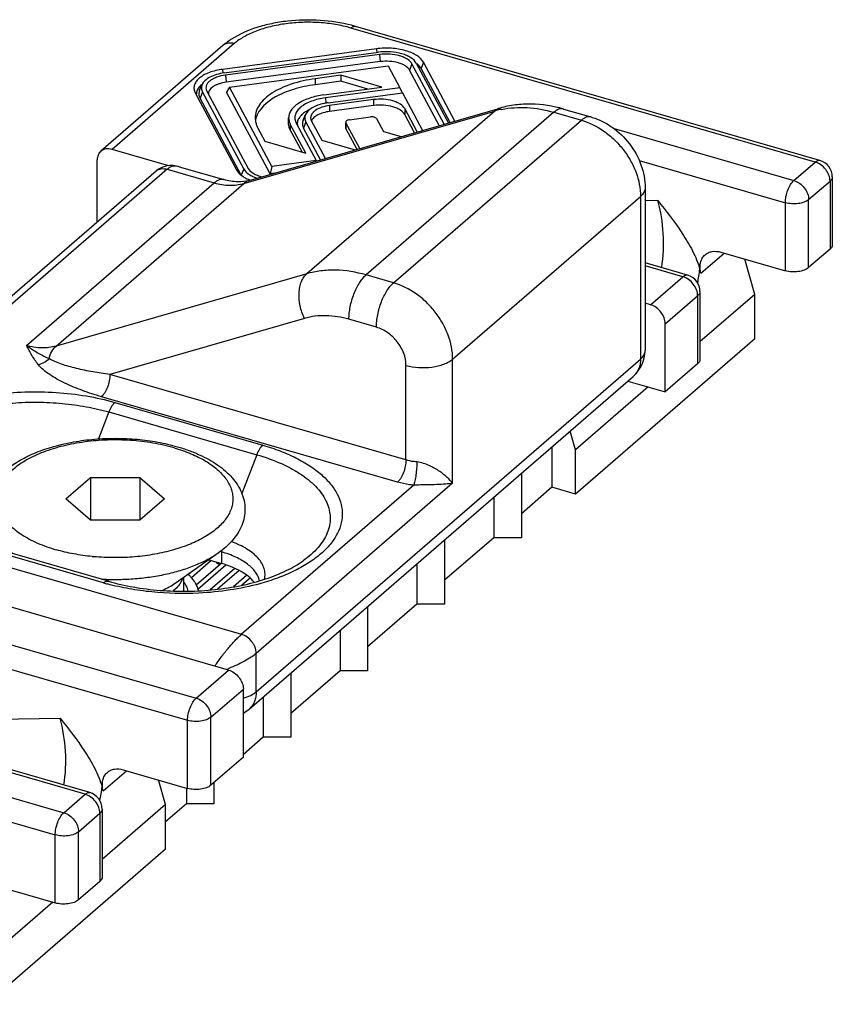
# Model space of a CAD drawing. Units: millimetres. Extents: x 65 to 275, y 41 to 338.
# Drawn here: x 227 to 251, y 177 to 205 of the extents above; entities that cross this region are included whole.
import ezdxf

# ---------------------------------------------------------------- set-up
doc = ezdxf.new("R2010")
doc.units = ezdxf.units.MM

msp = doc.modelspace()

# ---------------------------------------------------------------- linework, layer by layer
at = {"color": 9, "linetype": 'Continuous'}
for p, q in [((250.238, 201.289), (236.642, 205.214)), ((233.226, 204.757), (229.651, 201.661)), ((237.393, 204.607), (237.403, 204.499)), ((237.484, 204.438), (237.503, 204.23)), ((238.43, 204.165), (238.36, 203.982)), ((238.768, 204.21), (238.698, 204.028)), ((232.883, 204.003), (232.892, 203.895)), ((232.973, 203.834), (232.992, 203.625)), ((235.599, 203.728), (235.599, 203.555)), ((232.297, 203.343), (232.227, 203.161)), ((235.899, 203.168), (235.912, 203.015)), ((237.307, 203.117), (237.307, 202.944)), ((233.511, 200.663), (240.855, 202.783)), ((240.855, 202.783), (235.355, 198.02)), ((236.019, 202.944), (236.019, 202.771)), ((242.587, 202.747), (237.087, 197.984)), ((238.222, 202.853), (238.222, 202.679)), ((242.587, 202.747), (243.391, 202.515)), ((234.869, 202.403), (234.869, 202.23)), ((235.327, 202.465), (235.256, 202.282)), ((236.5, 202.442), (236.5, 202.269)), ((237.891, 197.752), (243.391, 202.515)), ((244.347, 202.268), (249.613, 200.748)), ((245.086, 201.333), (249.363, 200.098)), ((249.613, 200.748), (250.238, 201.289)), ((231.267, 201.079), (220.017, 191.336)), ((231.267, 201.079), (232.645, 200.681)), ((233.506, 201.088), (233.435, 200.905)), ((227.145, 195.918), (232.645, 200.681)), ((228.011, 195.9), (233.511, 200.663)), ((250.046, 200.19), (250.671, 200.731)), ((250.671, 200.731), (250.671, 198.739)), ((239.623, 195.52), (245.123, 200.283)), ((245.123, 200.283), (245.123, 195.52)), ((245.63, 200.164), (245.257, 200.158)), ((249.363, 198.107), (249.363, 200.098)), ((250.046, 198.198), (250.046, 200.19)), ((246.894, 198.036), (247.572, 198.624)), ((246.363, 197.933), (245.257, 198.253)), ((235.355, 198.02), (228.011, 195.9)), ((237.891, 197.752), (237.087, 197.984)), ((245.413, 197.111), (246.363, 197.933)), ((245.846, 196.553), (246.796, 197.375)), ((246.796, 197.375), (246.796, 195.383)), ((235.288, 196.712), (229.591, 195.068)), ((237.391, 196.453), (236.587, 196.685)), ((233.873, 185.777), (245.123, 195.52)), ((239.623, 191.883), (239.623, 195.52)), ((238.257, 192.566), (238.257, 195.337)), ((238.257, 192.566), (229.591, 195.068)), ((238.007, 191.916), (229.341, 194.418)), ((229.733, 194.251), (234.063, 193.001)), ((229.556, 193.971), (229.253, 193.183)), ((229.556, 193.971), (233.887, 192.721)), ((233.887, 192.721), (233.45, 191.588)), ((238.483, 191.828), (233.44, 187.461)), ((239.623, 191.883), (233.873, 186.903)), ((221.9, 190.792), (233.44, 187.461)), ((229.406, 188.968), (225.076, 190.218)), ((232.86, 189.874), (232.821, 189.885)), ((232.86, 189.874), (232.86, 189.534)), ((232.554, 189.622), (231.974, 189.12)), ((232.165, 188.786), (232.983, 189.494)), ((232.846, 189.538), (232.841, 189.534)), ((233.372, 189.331), (232.738, 188.782)), ((233.694, 189.11), (233.45, 188.898)), ((224.408, 187.817), (232.113, 185.593)), ((224.29, 187.129), (231.863, 184.943)), ((233.873, 185.777), (233.873, 186.903)), ((232.113, 185.593), (233.063, 186.415)), ((214.642, 186.162), (228.238, 182.237)), ((232.546, 185.034), (233.496, 185.857)), ((214.392, 185.512), (227.988, 181.587)), ((228.863, 182.778), (221.158, 185.002)), ((225.312, 184.961), (228.13, 185.009)), ((231.863, 182.951), (231.863, 184.943)), ((232.546, 183.043), (232.546, 185.034)), ((229.394, 182.881), (230.072, 183.468)), ((228.238, 182.237), (228.863, 182.778)), ((228.671, 181.679), (229.296, 182.22)), ((229.296, 182.22), (229.296, 180.228)), ((228.671, 179.687), (228.671, 181.679)), ((227.988, 179.595), (227.988, 181.587))]:
    msp.add_line(p, q, dxfattribs=at)
at = {"color": 7, "linetype": 'Continuous'}
for p, q in [((250.377, 201.337), (236.78, 205.262)), ((232.899, 204.702), (229.324, 201.606)), ((237.393, 204.607), (232.883, 204.003)), ((232.938, 203.899), (237.449, 204.503)), ((237.484, 204.438), (232.973, 203.834)), ((237.503, 204.23), (232.992, 203.625)), ((239.377, 202.398), (238.43, 204.165)), ((238.56, 204.182), (239.498, 202.432)), ((239.691, 202.488), (238.768, 204.21)), ((233.091, 203.484), (237.731, 204.106)), ((236.354, 203.829), (235.599, 203.728)), ((237.554, 203.483), (236.354, 203.829)), ((236.354, 203.829), (236.354, 203.656)), ((237.731, 204.106), (238.078, 203.46)), ((239.232, 202.355), (238.36, 203.982)), ((239.546, 202.446), (238.698, 204.028)), ((232.215, 203.39), (232.286, 203.556)), ((236.354, 203.656), (235.599, 203.555)), ((237.144, 203.428), (236.354, 203.656)), ((232.075, 203.343), (232.089, 203.315)), ((232.089, 203.315), (233.297, 201.06)), ((233.506, 201.088), (232.297, 203.343)), ((232.418, 203.38), (232.427, 203.361)), ((232.427, 203.361), (233.635, 201.105)), ((233.091, 203.484), (233.002, 203.337)), ((234.283, 200.946), (233.002, 203.337)), ((234.334, 201.164), (233.091, 203.484)), ((235.852, 203.255), (237.554, 203.483)), ((238.078, 203.46), (235.899, 203.168)), ((235.975, 203.026), (238.154, 203.318)), ((238.078, 203.46), (238.143, 203.313)), ((238.154, 203.318), (238.745, 202.215)), ((233.435, 200.905), (232.227, 203.161)), ((237.307, 203.117), (236.019, 202.944)), ((233.666, 200.749), (241.011, 202.869)), ((235.245, 202.514), (235.316, 202.68)), ((237.307, 202.944), (236.019, 202.771)), ((238.588, 202.17), (238.222, 202.853)), ((238.508, 202.147), (238.222, 202.679)), ((242.864, 202.842), (243.668, 202.61)), ((234.822, 202.41), (234.822, 202.583)), ((235.325, 201.553), (234.869, 202.403)), ((235.028, 202.457), (235.043, 202.427)), ((235.043, 202.427), (235.626, 201.337)), ((235.9, 201.394), (235.327, 202.465)), ((235.49, 202.487), (235.79, 201.928)), ((236.495, 202.287), (236.495, 202.442)), ((236.906, 201.684), (236.5, 202.442)), ((236.601, 202.53), (237.218, 202.612)), ((237.393, 202.562), (237.596, 202.184)), ((233.923, 202.277), (234.125, 201.899)), ((235.215, 201.584), (234.869, 202.23)), ((235.755, 201.352), (235.256, 202.282)), ((236.5, 202.269), (236.495, 202.288)), ((236.825, 201.661), (236.5, 202.269)), ((237.596, 202.184), (238.117, 202.034)), ((234.125, 201.899), (235.325, 201.553)), ((235.79, 201.928), (236.771, 201.645)), ((231.312, 201.181), (229.651, 201.661)), ((229.218, 199.534), (229.218, 201.353)), ((235.626, 201.337), (234.334, 201.164)), ((235.626, 201.337), (235.635, 201.317)), ((230.939, 201.024), (219.689, 191.281)), ((231.617, 201.153), (231.616, 201.153)), ((231.618, 201.152), (232.922, 200.776)), ((234.334, 201.164), (234.283, 200.946)), ((234.409, 200.963), (234.283, 200.946)), ((250.738, 200.856), (250.738, 198.864)), ((245.257, 200.533), (245.257, 195.77)), ((247.473, 198.652), (249.363, 198.107)), ((250.671, 198.739), (250.046, 198.198)), ((248.468, 197.412), (248.176, 198.449)), ((246.502, 197.981), (245.257, 198.34)), ((246.894, 198.036), (246.861, 198.152)), ((246.863, 197.5), (246.863, 195.508)), ((248.468, 197.412), (246.863, 196.023)), ((248.468, 196.113), (248.468, 197.412)), ((245.413, 197.111), (245.257, 197.156)), ((245.846, 194.561), (245.846, 196.553)), ((248.468, 196.113), (243.218, 191.567)), ((246.796, 195.383), (245.846, 194.561)), ((233.662, 185.271), (244.912, 195.014)), ((245.343, 194.706), (243.218, 192.866)), ((244.753, 194.876), (245.846, 194.561)), ((243.218, 192.866), (243.064, 193.414)), ((242.529, 192.951), (242.529, 191.766)), ((243.218, 191.567), (243.218, 192.866)), ((228.3, 191.43), (229.021, 192.055)), ((229.021, 192.055), (230.465, 192.055)), ((229.021, 192.055), (229.021, 190.805)), ((230.465, 192.055), (231.186, 191.43)), ((230.465, 192.055), (230.465, 190.805)), ((241.635, 192.177), (241.635, 190.291)), ((242.529, 191.766), (241.635, 190.991)), ((243.218, 191.567), (242.529, 191.766)), ((240.827, 191.477), (240.827, 190.291)), ((229.021, 190.805), (228.3, 191.43)), ((231.186, 191.43), (230.465, 190.805)), ((230.465, 190.805), (229.021, 190.805)), ((240.827, 190.291), (239.385, 189.043)), ((241.635, 190.291), (240.827, 190.291)), ((229.545, 189.015), (225.215, 190.265)), ((239.385, 190.228), (239.385, 188.343)), ((232.761, 189.84), (231.496, 188.945)), ((232.118, 188.909), (232.828, 189.524)), ((232.482, 189.643), (232.86, 189.534)), ((232.836, 189.529), (232.841, 189.534)), ((232.842, 189.534), (232.837, 189.529)), ((232.845, 189.538), (232.841, 189.534)), ((238.577, 189.528), (238.577, 188.343)), ((233.063, 186.415), (223.667, 189.128)), ((231.966, 189.278), (231.885, 189.207)), ((233.25, 189.39), (232.523, 188.76)), ((233.596, 189.189), (233.206, 188.851)), ((231.743, 189.12), (231.743, 188.725)), ((238.577, 188.343), (237.135, 187.094)), ((237.135, 188.28), (237.135, 186.394)), ((239.385, 188.343), (238.577, 188.343)), ((236.327, 187.58), (236.327, 186.394)), ((236.327, 186.394), (234.885, 185.146)), ((234.885, 186.331), (234.885, 184.446)), ((237.135, 186.394), (236.327, 186.394)), ((233.496, 183.865), (233.496, 185.857)), ((234.077, 185.631), (234.077, 184.446)), ((229.002, 182.825), (221.319, 185.043)), ((234.077, 184.446), (233.496, 183.943)), ((234.885, 184.446), (234.077, 184.446)), ((233.496, 183.865), (232.546, 183.043)), ((229.973, 183.497), (231.863, 182.951)), ((231.218, 182.474), (231.015, 183.196)), ((232.635, 183.12), (232.635, 182.497)), ((229.394, 182.881), (229.361, 182.997)), ((231.827, 182.962), (231.827, 182.497)), ((231.827, 182.497), (231.218, 181.969)), ((232.635, 182.497), (231.827, 182.497)), ((231.218, 182.474), (229.363, 180.868)), ((229.363, 182.345), (229.363, 180.353)), ((231.218, 181.174), (231.218, 182.474)), ((231.218, 181.174), (225.968, 176.628)), ((229.296, 180.228), (228.671, 179.687)), ((226.098, 180.141), (227.988, 179.595)), ((227.918, 179.616), (225.968, 177.927))]:
    msp.add_line(p, q, dxfattribs=at)
msp.add_lwpolyline([(231.617, 201.153), (231.528, 201.173), (231.433, 201.185), (231.341, 201.185), (231.253, 201.174), (231.168, 201.153), (231.089, 201.121), (231.015, 201.081), (230.949, 201.032), (230.939, 201.024)], dxfattribs=at)
for centre, radius, start, end in [((235.602, 201.178), 4.25, 73.9053, 75.5465), ((236.191, 201.407), 1.633, 97.6192, 101.6941), ((234.463, 202.406), 0.621, 165.2163, 172.1656), ((234.483, 202.401), 0.642, 164.4185, 165.2451), ((234.493, 202.595), 0.652, 196.0392, 196.6975), ((235.364, 202.411), 0.289, 180.0877, 191.2821), ((250.238, 200.856), 0.5, 0.0034, 73.8975), ((234.183, 202.024), 1.354, 247.9321, 249.0128), ((246.363, 197.5), 0.5, 0.0034, 73.8975), ((244.257, 195.77), 1, 310.8904, 0.0009), ((230.966, 188.189), 1.373, 48.0951, 48.3394), ((231.132, 188.358), 1.136, 41.7552, 42.4026), ((233.006, 186.029), 1.002, 299.3511, 310.8894), ((228.863, 182.345), 0.5, 0.0034, 73.8975)]:
    msp.add_arc(centre, radius, start, end, dxfattribs=at)
at = {"color": 9, "linetype": 'Continuous'}
for centre, radius, start, end in [((233.085, 204.487), 0.284, 124.9468, 130.8586), ((241.569, 200.309), 2.575, 102.2805, 106.0953), ((241.586, 200.236), 2.65, 101.5562, 102.3), ((242.812, 202.661), 0.188, 73.9104, 77.7522), ((231.493, 200.724), 0.446, 73.92, 79.0601), ((241.181, 198.851), 5.723, 348.9051, 352.9914), ((229.726, 196.334), 6.627, 264.331, 264.7391), ((233.651, 189.874), 0.791, 176.9146, 179.9799), ((231.331, 195.638), 6.942, 253.9026, 254.9006), ((231.467, 190.543), 4.386, 290.4378, 291.1447), ((231.465, 190.547), 4.39, 291.1445, 291.4775), ((223.681, 183.695), 5.723, 348.9051, 352.9914)]:
    msp.add_arc(centre, radius, start, end, dxfattribs=at)
at = {"color": 7, "linetype": 'Continuous'}
msp.add_ellipse((232.765, 189.6), major_axis=(-0.0754, 0.0665), ratio=0.655094, start_param=1.236515, end_param=3.050222, dxfattribs=at)
for points, knots in [([(236.663, 205.294), (236.362, 205.371), (235.736, 205.465), (234.947, 205.447), (234.33, 205.35), (233.77, 205.205), (233.377, 205.034), (233.147, 204.886)], [0, 0, 0, 0, 0.257094, 0.521191, 0.649962, 0.773577, 1, 1, 1, 1]), ([(233.147, 204.886), (233.125, 204.872), (233.039, 204.815), (232.957, 204.752), (232.899, 204.702)], [0, 0, 0, 0, 0.255379, 1, 1, 1, 1]), ([(238.768, 204.21), (238.725, 204.291), (238.608, 204.396), (238.42, 204.493), (238.173, 204.58), (237.826, 204.635), (237.538, 204.626), (237.393, 204.607)], [0, 0, 0, 0, 0.184623, 0.298715, 0.425864, 0.707353, 1, 1, 1, 1]), ([(238.56, 204.182), (238.525, 204.248), (238.43, 204.332), (238.279, 204.411), (238.079, 204.481), (237.798, 204.526), (237.566, 204.519), (237.449, 204.503)], [0, 0, 0, 0, 0.184623, 0.298715, 0.425864, 0.707353, 1, 1, 1, 1]), ([(238.43, 204.165), (238.4, 204.221), (238.32, 204.293), (238.191, 204.36), (238.021, 204.42), (237.781, 204.457), (237.583, 204.451), (237.484, 204.438)], [0, 0, 0, 0, 0.184623, 0.298715, 0.425864, 0.707353, 1, 1, 1, 1]), ([(238.36, 203.982), (238.333, 204.033), (238.26, 204.098), (238.143, 204.159), (237.989, 204.213), (237.772, 204.247), (237.593, 204.242), (237.503, 204.23)], [0, 0, 0, 0, 0.184623, 0.298715, 0.425864, 0.707353, 1, 1, 1, 1]), ([(238.653, 204.093), (238.647, 204.101), (238.62, 204.131), (238.59, 204.158), (238.565, 204.177)], [0, 0, 0, 0, 0.237652, 1, 1, 1, 1]), ([(232.883, 204.003), (232.753, 203.985), (232.567, 203.943), (232.347, 203.846), (232.218, 203.762), (232.121, 203.666), (232.061, 203.56), (232.043, 203.448), (232.061, 203.376), (232.075, 203.343)], [0, 0, 0, 0, 0.331009, 0.477018, 0.606567, 0.719327, 0.817853, 0.908392, 1, 1, 1, 1]), ([(232.938, 203.899), (232.861, 203.888), (232.716, 203.859), (232.523, 203.784), (232.374, 203.687), (232.305, 203.6), (232.286, 203.556)], [0, 0, 0, 0, 0.306199, 0.579853, 0.811047, 1, 1, 1, 1]), ([(232.973, 203.834), (232.884, 203.822), (232.756, 203.793), (232.605, 203.726), (232.515, 203.668), (232.449, 203.602), (232.408, 203.529), (232.396, 203.452), (232.408, 203.403), (232.418, 203.38)], [0, 0, 0, 0, 0.331009, 0.477018, 0.606567, 0.719327, 0.817853, 0.908392, 1, 1, 1, 1]), ([(238.698, 204.028), (238.695, 204.033), (238.682, 204.056), (238.666, 204.078), (238.653, 204.093)], [0, 0, 0, 0, 0.241382, 1, 1, 1, 1]), ([(232.292, 203.573), (232.284, 203.567), (232.252, 203.541), (232.222, 203.512), (232.203, 203.488)], [0, 0, 0, 0, 0.263164, 1, 1, 1, 1]), ([(232.286, 203.556), (232.272, 203.523), (232.257, 203.448), (232.28, 203.376), (232.297, 203.343)], [0, 0, 0, 0, 0.495857, 1, 1, 1, 1]), ([(232.992, 203.625), (232.928, 203.617), (232.836, 203.598), (232.722, 203.556), (232.597, 203.496), (232.5, 203.414), (232.479, 203.333)], [0, 0, 0, 0, 0.314617, 0.459114, 0.592553, 1, 1, 1, 1]), ([(235.599, 203.728), (235.36, 203.696), (235.016, 203.622), (234.598, 203.458), (234.337, 203.316), (234.124, 203.155), (233.965, 202.976), (233.865, 202.784), (233.842, 202.648), (233.842, 202.583)], [0, 0, 0, 0, 0.320361, 0.465342, 0.597318, 0.715307, 0.819775, 0.913113, 1, 1, 1, 1]), ([(235.599, 203.555), (235.489, 203.54), (235.275, 203.503), (234.969, 203.424), (234.688, 203.323), (234.267, 203.121), (233.941, 202.845), (233.865, 202.574)], [0, 0, 0, 0, 0.160511, 0.314168, 0.458454, 0.591808, 1, 1, 1, 1]), ([(232.203, 203.488), (232.179, 203.459), (232.139, 203.396), (232.123, 203.322), (232.123, 203.287)], [0, 0, 0, 0, 0.524561, 1, 1, 1, 1]), ([(232.215, 203.39), (232.2, 203.355), (232.183, 203.274), (232.208, 203.196), (232.227, 203.161)], [0, 0, 0, 0, 0.495857, 1, 1, 1, 1]), ([(232.479, 203.333), (232.478, 203.328), (232.473, 203.307), (232.473, 203.285), (232.474, 203.269)], [0, 0, 0, 0, 0.253177, 1, 1, 1, 1]), ([(235.852, 203.255), (235.712, 203.236), (235.511, 203.192), (235.265, 203.096), (235.112, 203.013), (234.987, 202.919), (234.894, 202.814), (234.835, 202.701), (234.822, 202.621), (234.822, 202.583)], [0, 0, 0, 0, 0.320361, 0.465342, 0.597318, 0.715307, 0.819775, 0.913113, 1, 1, 1, 1]), ([(235.899, 203.168), (235.759, 203.149), (235.558, 203.104), (235.321, 202.999), (235.182, 202.908), (235.077, 202.805), (235.013, 202.691), (234.994, 202.57), (235.013, 202.493), (235.028, 202.457)], [0, 0, 0, 0, 0.331009, 0.477018, 0.606567, 0.719327, 0.817853, 0.908392, 1, 1, 1, 1]), ([(235.86, 203.007), (235.795, 202.993), (235.673, 202.959), (235.476, 202.87), (235.352, 202.764), (235.316, 202.68)], [0, 0, 0, 0, 0.306283, 0.578429, 1, 1, 1, 1]), ([(238.222, 202.853), (238.193, 202.907), (238.115, 202.976), (237.991, 203.041), (237.826, 203.099), (237.595, 203.136), (237.404, 203.13), (237.307, 203.117)], [0, 0, 0, 0, 0.184623, 0.298715, 0.425864, 0.707353, 1, 1, 1, 1]), ([(242.864, 202.842), (242.56, 202.93), (242.086, 203.006), (241.461, 202.973), (241.158, 202.911), (241.011, 202.869)], [0, 0, 0, 0, 0.507364, 0.755275, 1, 1, 1, 1]), ([(235.227, 202.695), (235.22, 202.689), (235.197, 202.668), (235.176, 202.646), (235.161, 202.628)], [0, 0, 0, 0, 0.259378, 1, 1, 1, 1]), ([(235.309, 202.756), (235.302, 202.752), (235.273, 202.732), (235.246, 202.711), (235.227, 202.695)], [0, 0, 0, 0, 0.258892, 1, 1, 1, 1]), ([(235.316, 202.68), (235.301, 202.646), (235.286, 202.571), (235.309, 202.498), (235.327, 202.465)], [0, 0, 0, 0, 0.495857, 1, 1, 1, 1]), ([(235.432, 202.824), (235.421, 202.819), (235.379, 202.799), (235.338, 202.775), (235.309, 202.756)], [0, 0, 0, 0, 0.259569, 1, 1, 1, 1]), ([(236.019, 202.944), (235.944, 202.934), (235.805, 202.904), (235.648, 202.835), (235.554, 202.764), (235.504, 202.707), (235.472, 202.647), (235.465, 202.604), (235.465, 202.583)], [0, 0, 0, 0, 0.320533, 0.597066, 0.715137, 0.819669, 0.913047, 1, 1, 1, 1]), ([(236.019, 202.771), (235.956, 202.763), (235.839, 202.739), (235.682, 202.679), (235.56, 202.601), (235.502, 202.532), (235.485, 202.497)], [0, 0, 0, 0, 0.304502, 0.577732, 0.809631, 1, 1, 1, 1]), ([(238.222, 202.679), (238.193, 202.733), (238.115, 202.803), (237.991, 202.868), (237.826, 202.926), (237.595, 202.962), (237.404, 202.956), (237.307, 202.944)], [0, 0, 0, 0, 0.184629, 0.298724, 0.425878, 0.70734, 1, 1, 1, 1]), ([(233.842, 202.583), (233.842, 202.569), (233.844, 202.512), (233.855, 202.456), (233.867, 202.415)], [0, 0, 0, 0, 0.247907, 1, 1, 1, 1]), ([(233.869, 202.408), (233.872, 202.396), (233.887, 202.352), (233.906, 202.308), (233.923, 202.277)], [0, 0, 0, 0, 0.244974, 1, 1, 1, 1]), ([(234.822, 202.583), (234.822, 202.553), (234.83, 202.49), (234.854, 202.432), (234.869, 202.403)], [0, 0, 0, 0, 0.488373, 1, 1, 1, 1]), ([(234.869, 202.23), (234.854, 202.258), (234.83, 202.317), (234.822, 202.38), (234.822, 202.41)], [0, 0, 0, 0, 0.511443, 1, 1, 1, 1]), ([(235.084, 202.484), (235.082, 202.478), (235.077, 202.454), (235.074, 202.429), (235.074, 202.41)], [0, 0, 0, 0, 0.252941, 1, 1, 1, 1]), ([(235.161, 202.628), (235.152, 202.617), (235.119, 202.573), (235.094, 202.523), (235.084, 202.484)], [0, 0, 0, 0, 0.266851, 1, 1, 1, 1]), ([(235.245, 202.514), (235.229, 202.478), (235.213, 202.397), (235.237, 202.317), (235.256, 202.282)], [0, 0, 0, 0, 0.495857, 1, 1, 1, 1]), ([(235.465, 202.583), (235.465, 202.575), (235.467, 202.542), (235.478, 202.509), (235.49, 202.487)], [0, 0, 0, 0, 0.243684, 1, 1, 1, 1]), ([(236.601, 202.53), (236.587, 202.528), (236.56, 202.522), (236.526, 202.507), (236.502, 202.487), (236.495, 202.469), (236.495, 202.461)], [0, 0, 0, 0, 0.321133, 0.598707, 0.820928, 1, 1, 1, 1]), ([(236.495, 202.461), (236.495, 202.456), (236.496, 202.449), (236.499, 202.443), (236.5, 202.442)], [0, 0, 0, 0, 0.73966, 1, 1, 1, 1]), ([(237.393, 202.562), (237.388, 202.572), (237.367, 202.591), (237.324, 202.608), (237.273, 202.616), (237.236, 202.615), (237.218, 202.612)], [0, 0, 0, 0, 0.184726, 0.425495, 0.707187, 1, 1, 1, 1]), ([(243.668, 202.61), (243.779, 202.578), (243.996, 202.494), (244.399, 202.257), (244.828, 201.846), (245.115, 201.327), (245.236, 200.878), (245.257, 200.647), (245.257, 200.533)], [0, 0, 0, 0, 0.123958, 0.249248, 0.501533, 0.752761, 0.877034, 1, 1, 1, 1]), ([(229.324, 201.605), (229.29, 201.576), (229.234, 201.496), (229.218, 201.401), (229.218, 201.353)], [0, 0, 0, 0, 0.479945, 1, 1, 1, 1]), ([(229.651, 201.661), (229.594, 201.677), (229.502, 201.686), (229.391, 201.653), (229.344, 201.623), (229.324, 201.605)], [0, 0, 0, 0, 0.524151, 0.765958, 1, 1, 1, 1]), ([(233.297, 201.06), (233.307, 201.042), (233.358, 200.964), (233.431, 200.903), (233.491, 200.863)], [0, 0, 0, 0, 0.22428, 1, 1, 1, 1]), ([(233.506, 201.088), (233.539, 201.025), (233.629, 200.943), (233.774, 200.865), (233.861, 200.833), (233.908, 200.818)], [0, 0, 0, 0, 0.435005, 0.702323, 1, 1, 1, 1]), ([(233.635, 201.105), (233.668, 201.044), (233.761, 200.966), (233.908, 200.897), (233.997, 200.869), (234.045, 200.858)], [0, 0, 0, 0, 0.429738, 0.699277, 1, 1, 1, 1]), ([(233.666, 200.749), (233.56, 200.718), (233.306, 200.693), (233.057, 200.737), (232.922, 200.776)], [0, 0, 0, 0, 0.441503, 1, 1, 1, 1]), ([(233.491, 200.863), (233.505, 200.855), (233.563, 200.819), (233.626, 200.789), (233.675, 200.769)], [0, 0, 0, 0, 0.236588, 1, 1, 1, 1]), ([(245.63, 200.164), (245.877, 199.849), (246.247, 199.378), (246.656, 198.7), (246.809, 198.337), (246.861, 198.152)], [0, 0, 0, 0, 0.506154, 0.756569, 1, 1, 1, 1]), ([(247.015, 198.575), (247.044, 198.6), (247.109, 198.641), (247.265, 198.688), (247.393, 198.675), (247.473, 198.652)], [0, 0, 0, 0, 0.234042, 0.475876, 1, 1, 1, 1]), ([(250.738, 198.864), (250.738, 198.842), (250.724, 198.793), (250.691, 198.756), (250.671, 198.739)], [0, 0, 0, 0, 0.460957, 1, 1, 1, 1]), ([(246.894, 198.036), (246.879, 198.087), (246.862, 198.19), (246.873, 198.341), (246.923, 198.474), (246.982, 198.546), (247.015, 198.575)], [0, 0, 0, 0, 0.275351, 0.531843, 0.771114, 1, 1, 1, 1]), ([(250.046, 198.198), (250.009, 198.166), (249.909, 198.114), (249.739, 198.075), (249.55, 198.069), (249.423, 198.089), (249.363, 198.107)], [0, 0, 0, 0, 0.208446, 0.46209, 0.736217, 1, 1, 1, 1]), ([(245.846, 196.553), (245.846, 196.612), (245.821, 196.736), (245.726, 196.902), (245.587, 197.036), (245.472, 197.094), (245.413, 197.111)], [0, 0, 0, 0, 0.238024, 0.494384, 0.753885, 1, 1, 1, 1]), ([(246.863, 195.509), (246.863, 195.486), (246.849, 195.437), (246.816, 195.401), (246.796, 195.383)], [0, 0, 0, 0, 0.460957, 1, 1, 1, 1]), ([(226.725, 189.84), (226.662, 189.884), (226.542, 189.977), (226.379, 190.129), (226.238, 190.292), (226.122, 190.466), (226.031, 190.65), (225.97, 190.842), (225.94, 191.039), (225.943, 191.239), (225.978, 191.436), (226.044, 191.626), (226.138, 191.809), (226.259, 191.981), (226.403, 192.142), (226.629, 192.347), (226.967, 192.575), (227.434, 192.799), (227.96, 192.977), (228.533, 193.106), (229.138, 193.184), (229.76, 193.209), (230.381, 193.181), (230.985, 193.1), (231.376, 193.01), (231.564, 192.955)], [0, 0, 0, 0, 0.028461, 0.055823, 0.082202, 0.107793, 0.132799, 0.157424, 0.181836, 0.206193, 0.230628, 0.255299, 0.280387, 0.306089, 0.332612, 0.360131, 0.418624, 0.482173, 0.550586, 0.623098, 0.698536, 0.775477, 0.852376, 0.927685, 1, 1, 1, 1]), ([(231.564, 192.955), (231.676, 192.923), (231.893, 192.853), (232.203, 192.727), (232.488, 192.584), (232.745, 192.424), (232.973, 192.248), (233.169, 192.054), (233.328, 191.844), (233.449, 191.618), (233.524, 191.378), (233.551, 191.131), (233.528, 190.883), (233.455, 190.643), (233.337, 190.416), (233.179, 190.205), (232.986, 190.01), (232.839, 189.895), (232.761, 189.84)], [0, 0, 0, 0, 0.078509, 0.153739, 0.225398, 0.293465, 0.358078, 0.419591, 0.478558, 0.535673, 0.591634, 0.647058, 0.702468, 0.758384, 0.815407, 0.874237, 0.935602, 1, 1, 1, 1]), ([(229.545, 189.015), (229.784, 188.946), (230.285, 188.833), (231.061, 188.736), (231.863, 188.712), (232.659, 188.759), (233.422, 188.878), (234.123, 189.062), (234.733, 189.301), (235.093, 189.505), (235.249, 189.615)], [0, 0, 0, 0, 0.126888, 0.260826, 0.398033, 0.53462, 0.666722, 0.790596, 0.902742, 1, 1, 1, 1]), ([(233.816, 188.987), (233.767, 189.047), (233.645, 189.164), (233.423, 189.311), (233.158, 189.438), (232.963, 189.504), (232.86, 189.534)], [0, 0, 0, 0, 0.210596, 0.448021, 0.712094, 1, 1, 1, 1]), ([(231.972, 189.124), (231.965, 189.131), (231.936, 189.162), (231.906, 189.19), (231.883, 189.211)], [0, 0, 0, 0, 0.244448, 1, 1, 1, 1]), ([(231.882, 188.726), (231.871, 188.775), (231.836, 188.875), (231.779, 188.963), (231.746, 189.006)], [0, 0, 0, 0, 0.480442, 1, 1, 1, 1]), ([(232.076, 188.989), (232.069, 189), (232.04, 189.043), (232.007, 189.085), (231.98, 189.114)], [0, 0, 0, 0, 0.242786, 1, 1, 1, 1]), ([(232.144, 188.859), (232.139, 188.87), (232.12, 188.915), (232.096, 188.958), (232.076, 188.989)], [0, 0, 0, 0, 0.243983, 1, 1, 1, 1]), ([(232.181, 188.736), (232.179, 188.746), (232.17, 188.788), (232.156, 188.829), (232.144, 188.859)], [0, 0, 0, 0, 0.246406, 1, 1, 1, 1]), ([(233.063, 186.415), (233.122, 186.398), (233.237, 186.34), (233.376, 186.206), (233.471, 186.041), (233.496, 185.917), (233.496, 185.857)], [0, 0, 0, 0, 0.246115, 0.505616, 0.761976, 1, 1, 1, 1]), ([(228.13, 185.009), (228.377, 184.694), (228.747, 184.222), (229.156, 183.544), (229.309, 183.182), (229.361, 182.997)], [0, 0, 0, 0, 0.506153, 0.756569, 1, 1, 1, 1]), ([(229.394, 182.881), (229.379, 182.932), (229.362, 183.035), (229.373, 183.185), (229.423, 183.319), (229.482, 183.391), (229.515, 183.42)], [0, 0, 0, 0, 0.275351, 0.531843, 0.771114, 1, 1, 1, 1]), ([(229.515, 183.42), (229.544, 183.444), (229.609, 183.486), (229.765, 183.532), (229.893, 183.52), (229.973, 183.497)], [0, 0, 0, 0, 0.234042, 0.475876, 1, 1, 1, 1]), ([(232.546, 183.043), (232.509, 183.01), (232.409, 182.959), (232.239, 182.919), (232.05, 182.914), (231.923, 182.934), (231.863, 182.951)], [0, 0, 0, 0, 0.208446, 0.46209, 0.736217, 1, 1, 1, 1]), ([(229.363, 180.353), (229.363, 180.331), (229.349, 180.282), (229.316, 180.245), (229.296, 180.228)], [0, 0, 0, 0, 0.460957, 1, 1, 1, 1]), ([(228.671, 179.687), (228.634, 179.654), (228.534, 179.603), (228.364, 179.564), (228.175, 179.558), (228.048, 179.578), (227.988, 179.595)], [0, 0, 0, 0, 0.208446, 0.46209, 0.736217, 1, 1, 1, 1])]:
    msp.add_open_spline(points, degree=3, knots=knots, dxfattribs=at)
at = {"color": 9, "linetype": 'Continuous'}
for points, knots in [([(236.642, 205.214), (236.495, 205.257), (236.189, 205.325), (235.715, 205.379), (235.229, 205.387), (234.75, 205.348), (234.294, 205.264), (233.879, 205.137), (233.521, 204.973), (233.314, 204.833), (233.226, 204.757)], [0, 0, 0, 0, 0.12861, 0.263627, 0.401278, 0.537607, 0.66875, 0.791212, 0.902194, 1, 1, 1, 1]), ([(236.642, 205.214), (236.653, 205.224), (236.676, 205.241), (236.712, 205.259), (236.747, 205.267), (236.77, 205.265), (236.78, 205.262)], [0, 0, 0, 0, 0.29832, 0.559409, 0.78889, 1, 1, 1, 1]), ([(233.226, 204.757), (233.174, 204.772), (233.091, 204.781), (232.987, 204.757), (232.942, 204.734), (232.922, 204.72)], [0, 0, 0, 0, 0.523526, 0.766137, 1, 1, 1, 1]), ([(241.011, 202.869), (240.982, 202.861), (240.927, 202.838), (240.878, 202.803), (240.855, 202.783)], [0, 0, 0, 0, 0.492949, 1, 1, 1, 1]), ([(241.055, 202.832), (241.299, 202.882), (241.82, 202.914), (242.331, 202.821), (242.587, 202.747)], [0, 0, 0, 0, 0.483482, 1, 1, 1, 1]), ([(242.852, 202.845), (242.832, 202.85), (242.788, 202.852), (242.721, 202.835), (242.652, 202.799), (242.609, 202.766), (242.587, 202.747)], [0, 0, 0, 0, 0.211211, 0.441792, 0.70298, 1, 1, 1, 1]), ([(243.668, 202.61), (243.648, 202.616), (243.602, 202.621), (243.532, 202.605), (243.459, 202.57), (243.414, 202.535), (243.391, 202.515)], [0, 0, 0, 0, 0.211155, 0.440482, 0.701303, 1, 1, 1, 1]), ([(243.391, 202.515), (243.627, 202.447), (243.97, 202.274), (244.361, 201.952), (244.623, 201.661), (244.838, 201.337), (245.048, 200.888), (245.123, 200.521), (245.123, 200.283)], [0, 0, 0, 0, 0.245726, 0.374969, 0.505595, 0.635422, 0.762352, 1, 1, 1, 1]), ([(250.238, 201.289), (250.25, 201.299), (250.272, 201.316), (250.308, 201.334), (250.344, 201.342), (250.366, 201.34), (250.377, 201.337)], [0, 0, 0, 0, 0.298309, 0.559402, 0.78889, 1, 1, 1, 1]), ([(250.671, 200.731), (250.671, 200.791), (250.646, 200.915), (250.551, 201.08), (250.412, 201.214), (250.297, 201.272), (250.238, 201.289)], [0, 0, 0, 0, 0.238007, 0.494372, 0.753878, 1, 1, 1, 1]), ([(230.939, 201.024), (230.96, 201.042), (231.006, 201.071), (231.088, 201.096), (231.177, 201.099), (231.237, 201.087), (231.267, 201.079)], [0, 0, 0, 0, 0.233223, 0.474381, 0.729015, 1, 1, 1, 1]), ([(231.577, 201.162), (231.55, 201.167), (231.495, 201.172), (231.412, 201.161), (231.334, 201.13), (231.288, 201.098), (231.267, 201.079)], [0, 0, 0, 0, 0.251288, 0.496277, 0.743213, 1, 1, 1, 1]), ([(232.922, 200.776), (232.901, 200.782), (232.856, 200.787), (232.786, 200.771), (232.713, 200.735), (232.668, 200.701), (232.645, 200.681)], [0, 0, 0, 0, 0.211155, 0.440482, 0.701303, 1, 1, 1, 1]), ([(232.645, 200.681), (232.79, 200.639), (233.081, 200.59), (233.376, 200.624), (233.511, 200.663)], [0, 0, 0, 0, 0.518727, 1, 1, 1, 1]), ([(233.666, 200.749), (233.638, 200.741), (233.583, 200.718), (233.534, 200.683), (233.511, 200.663)], [0, 0, 0, 0, 0.492949, 1, 1, 1, 1]), ([(249.363, 200.098), (249.363, 200.16), (249.378, 200.286), (249.43, 200.466), (249.507, 200.626), (249.575, 200.715), (249.613, 200.748)], [0, 0, 0, 0, 0.257477, 0.531626, 0.788873, 1, 1, 1, 1]), ([(249.613, 200.748), (249.672, 200.731), (249.787, 200.673), (249.926, 200.539), (250.021, 200.373), (250.046, 200.249), (250.046, 200.19)], [0, 0, 0, 0, 0.246115, 0.505616, 0.761976, 1, 1, 1, 1]), ([(250.738, 200.856), (250.738, 200.834), (250.724, 200.785), (250.691, 200.748), (250.671, 200.731)], [0, 0, 0, 0, 0.460967, 1, 1, 1, 1]), ([(245.257, 200.533), (245.257, 200.511), (245.251, 200.466), (245.224, 200.401), (245.181, 200.338), (245.144, 200.301), (245.123, 200.283)], [0, 0, 0, 0, 0.225311, 0.461647, 0.718098, 1, 1, 1, 1]), ([(245.743, 198.199), (245.793, 198.528), (245.822, 199.192), (245.718, 199.85), (245.63, 200.164)], [0, 0, 0, 0, 0.504509, 1, 1, 1, 1]), ([(250.046, 200.19), (250.009, 200.158), (249.909, 200.106), (249.739, 200.067), (249.55, 200.061), (249.423, 200.081), (249.363, 200.098)], [0, 0, 0, 0, 0.20843, 0.462077, 0.736209, 1, 1, 1, 1]), ([(237.087, 197.984), (236.796, 198.068), (236.35, 198.143), (235.765, 198.114), (235.488, 198.058), (235.355, 198.02)], [0, 0, 0, 0, 0.518015, 0.763239, 1, 1, 1, 1]), ([(235.288, 196.712), (235.23, 196.828), (235.146, 197.073), (235.116, 197.39), (235.145, 197.629), (235.19, 197.785), (235.259, 197.918), (235.321, 197.991), (235.355, 198.02)], [0, 0, 0, 0, 0.280128, 0.552878, 0.67937, 0.796279, 0.902888, 1, 1, 1, 1]), ([(236.587, 196.685), (236.587, 196.744), (236.594, 196.867), (236.633, 197.116), (236.704, 197.364), (236.805, 197.595), (236.89, 197.75), (236.982, 197.88), (237.052, 197.954), (237.087, 197.984)], [0, 0, 0, 0, 0.124599, 0.257451, 0.531308, 0.664076, 0.788571, 0.901393, 1, 1, 1, 1]), ([(246.363, 197.933), (246.375, 197.943), (246.397, 197.96), (246.433, 197.978), (246.469, 197.986), (246.491, 197.984), (246.502, 197.981)], [0, 0, 0, 0, 0.298309, 0.559402, 0.78889, 1, 1, 1, 1]), ([(246.796, 197.375), (246.796, 197.435), (246.771, 197.559), (246.676, 197.724), (246.537, 197.858), (246.422, 197.916), (246.363, 197.933)], [0, 0, 0, 0, 0.238007, 0.494372, 0.753878, 1, 1, 1, 1]), ([(237.391, 196.453), (237.391, 196.512), (237.398, 196.635), (237.437, 196.884), (237.508, 197.132), (237.609, 197.363), (237.694, 197.517), (237.786, 197.648), (237.855, 197.721), (237.891, 197.752)], [0, 0, 0, 0, 0.124599, 0.257451, 0.531308, 0.664076, 0.788571, 0.901393, 1, 1, 1, 1]), ([(239.623, 195.52), (239.623, 195.758), (239.548, 196.125), (239.338, 196.574), (239.123, 196.898), (238.861, 197.188), (238.47, 197.511), (238.127, 197.684), (237.891, 197.752)], [0, 0, 0, 0, 0.237648, 0.364578, 0.494405, 0.625031, 0.754274, 1, 1, 1, 1]), ([(246.863, 197.5), (246.863, 197.478), (246.849, 197.429), (246.816, 197.392), (246.796, 197.375)], [0, 0, 0, 0, 0.460967, 1, 1, 1, 1]), ([(236.587, 196.685), (236.369, 196.748), (236.034, 196.804), (235.596, 196.783), (235.388, 196.741), (235.288, 196.712)], [0, 0, 0, 0, 0.518015, 0.763239, 1, 1, 1, 1]), ([(238.257, 195.337), (238.257, 195.456), (238.206, 195.704), (238.017, 196.035), (237.739, 196.303), (237.509, 196.419), (237.391, 196.453)], [0, 0, 0, 0, 0.237995, 0.494383, 0.753916, 1, 1, 1, 1]), ([(227.494, 195.354), (227.424, 195.443), (227.301, 195.627), (227.196, 195.822), (227.145, 195.918)], [0, 0, 0, 0, 0.509695, 1, 1, 1, 1]), ([(227.811, 195.533), (227.697, 195.581), (227.465, 195.694), (227.251, 195.837), (227.145, 195.918)], [0, 0, 0, 0, 0.48092, 1, 1, 1, 1]), ([(228.011, 195.9), (227.876, 195.861), (227.581, 195.827), (227.29, 195.876), (227.145, 195.918)], [0, 0, 0, 0, 0.481273, 1, 1, 1, 1]), ([(227.811, 195.533), (227.827, 195.607), (227.874, 195.741), (227.961, 195.857), (228.011, 195.9)], [0, 0, 0, 0, 0.53374, 1, 1, 1, 1]), ([(245.123, 195.52), (245.144, 195.538), (245.181, 195.575), (245.224, 195.638), (245.251, 195.703), (245.257, 195.748), (245.257, 195.77)], [0, 0, 0, 0, 0.281901, 0.538352, 0.774689, 1, 1, 1, 1]), ([(227.811, 195.533), (227.768, 195.488), (227.67, 195.411), (227.553, 195.366), (227.494, 195.354)], [0, 0, 0, 0, 0.506249, 1, 1, 1, 1]), ([(229.591, 195.067), (229.422, 195.09), (229.093, 195.14), (228.691, 195.223), (228.388, 195.302), (228.177, 195.367), (227.984, 195.441), (227.864, 195.5), (227.811, 195.533)], [0, 0, 0, 0, 0.276468, 0.539587, 0.664894, 0.784753, 0.897468, 1, 1, 1, 1]), ([(238.257, 195.337), (238.377, 195.302), (238.631, 195.262), (238.95, 195.272), (239.196, 195.317), (239.362, 195.368), (239.505, 195.434), (239.588, 195.49), (239.623, 195.52)], [0, 0, 0, 0, 0.263446, 0.537279, 0.668515, 0.791058, 0.902132, 1, 1, 1, 1]), ([(245.123, 195.52), (245.123, 195.47), (245.114, 195.372), (245.074, 195.233), (245.007, 195.111), (244.945, 195.043), (244.912, 195.014)], [0, 0, 0, 0, 0.266251, 0.519559, 0.762572, 1, 1, 1, 1]), ([(229.341, 194.418), (229.153, 194.472), (228.79, 194.59), (228.357, 194.769), (228.041, 194.931), (227.829, 195.059), (227.644, 195.196), (227.538, 195.299), (227.494, 195.354)], [0, 0, 0, 0, 0.280847, 0.545702, 0.670607, 0.789088, 0.899601, 1, 1, 1, 1]), ([(229.591, 195.067), (229.591, 195.006), (229.576, 194.88), (229.524, 194.7), (229.458, 194.561), (229.393, 194.47), (229.359, 194.433), (229.341, 194.418)], [0, 0, 0, 0, 0.257329, 0.531324, 0.788427, 0.901392, 1, 1, 1, 1]), ([(225.076, 190.218), (224.824, 190.291), (224.352, 190.457), (223.724, 190.784), (223.299, 191.115), (223.045, 191.405), (222.903, 191.624), (222.804, 191.85), (222.75, 192.08), (222.743, 192.312), (222.781, 192.543), (222.865, 192.77), (222.993, 192.992), (223.163, 193.205), (223.373, 193.408), (223.622, 193.599), (224.014, 193.845), (224.587, 194.107), (225.36, 194.343), (226.209, 194.5), (227.103, 194.573), (228.008, 194.558), (228.89, 194.457), (229.46, 194.33), (229.733, 194.251)], [0, 0, 0, 0, 0.069941, 0.132704, 0.18759, 0.212209, 0.235153, 0.25674, 0.277408, 0.29769, 0.318166, 0.339393, 0.361843, 0.385876, 0.411731, 0.439536, 0.469329, 0.534608, 0.60664, 0.683778, 0.763966, 0.844933, 0.924348, 1, 1, 1, 1]), ([(223.891, 190.865), (223.759, 190.959), (223.524, 191.154), (223.294, 191.448), (223.177, 191.693), (223.121, 191.874), (223.097, 192.058), (223.104, 192.243), (223.143, 192.426), (223.238, 192.672), (223.441, 192.973), (223.789, 193.293), (224.236, 193.579), (224.772, 193.822), (225.38, 194.018), (226.046, 194.16), (226.749, 194.245), (227.471, 194.269), (228.191, 194.234), (228.889, 194.138), (229.34, 194.034), (229.556, 193.971)], [0, 0, 0, 0, 0.054319, 0.102213, 0.124245, 0.145356, 0.165925, 0.186378, 0.207148, 0.228644, 0.27503, 0.327545, 0.386911, 0.452974, 0.524962, 0.601678, 0.681636, 0.763177, 0.844558, 0.924044, 1, 1, 1, 1]), ([(229.733, 194.251), (229.716, 194.236), (229.681, 194.199), (229.617, 194.108), (229.578, 194.028), (229.556, 193.971)], [0, 0, 0, 0, 0.210493, 0.451373, 1, 1, 1, 1]), ([(231.466, 192.922), (231.264, 192.98), (230.842, 193.074), (230.189, 193.149), (229.519, 193.16), (228.858, 193.106), (228.23, 192.99), (227.742, 192.841), (227.39, 192.693), (227.155, 192.572), (226.944, 192.44), (226.76, 192.298), (226.604, 192.148), (226.478, 191.99), (226.383, 191.826), (226.321, 191.658), (226.293, 191.487), (226.298, 191.315), (226.338, 191.145), (226.411, 190.978), (226.516, 190.816), (226.652, 190.661), (226.818, 190.513), (227.011, 190.374), (227.231, 190.246), (227.563, 190.086), (227.833, 189.991), (228.02, 189.937)], [0, 0, 0, 0, 0.075637, 0.155038, 0.23599, 0.316165, 0.393289, 0.465309, 0.498889, 0.530624, 0.560411, 0.588211, 0.614061, 0.638091, 0.660537, 0.681759, 0.702232, 0.722511, 0.743175, 0.764758, 0.787698, 0.812313, 0.838804, 0.867267, 0.897711, 0.930073, 1, 1, 1, 1]), ([(231.466, 192.922), (231.634, 192.874), (231.949, 192.765), (232.315, 192.585), (232.567, 192.421), (232.729, 192.294), (232.869, 192.161), (232.985, 192.021), (233.076, 191.877), (233.142, 191.728), (233.181, 191.577), (233.194, 191.425), (233.179, 191.272), (233.138, 191.121), (233.071, 190.973), (232.978, 190.829), (232.86, 190.69), (232.719, 190.556), (232.555, 190.43), (232.302, 190.267), (231.934, 190.088), (231.44, 189.92), (230.895, 189.796), (230.315, 189.721), (229.719, 189.698), (229.318, 189.717), (229.119, 189.735)], [0, 0, 0, 0, 0.072362, 0.138251, 0.168551, 0.197027, 0.223714, 0.248715, 0.272209, 0.294464, 0.315837, 0.336755, 0.357688, 0.379106, 0.401433, 0.425018, 0.450123, 0.476924, 0.505518, 0.535936, 0.602053, 0.674605, 0.752354, 0.833716, 0.916896, 1, 1, 1, 1]), ([(234.063, 193.001), (234.046, 192.986), (234.011, 192.949), (233.947, 192.858), (233.908, 192.778), (233.887, 192.721)], [0, 0, 0, 0, 0.210493, 0.451373, 1, 1, 1, 1]), ([(234.063, 193.001), (234.236, 192.951), (234.567, 192.841), (235.029, 192.64), (235.435, 192.41), (235.777, 192.154), (236.051, 191.877), (236.25, 191.583), (236.37, 191.274), (236.406, 190.958), (236.356, 190.643), (236.222, 190.336), (236.01, 190.044), (235.725, 189.771), (235.372, 189.519), (234.956, 189.293), (234.485, 189.097), (234.149, 188.991), (233.974, 188.943)], [0, 0, 0, 0, 0.081096, 0.156995, 0.227072, 0.291068, 0.349087, 0.401769, 0.45039, 0.496872, 0.543554, 0.592734, 0.646234, 0.705217, 0.770227, 0.841303, 0.918104, 1, 1, 1, 1]), ([(233.887, 192.721), (234.133, 192.65), (234.487, 192.524), (234.922, 192.309), (235.205, 192.137), (235.451, 191.95), (235.658, 191.752), (235.822, 191.543), (235.943, 191.326), (236.018, 191.102), (236.046, 190.875), (236.026, 190.648), (235.958, 190.424), (235.844, 190.205), (235.625, 189.914), (235.408, 189.728), (235.249, 189.615)], [0, 0, 0, 0, 0.168653, 0.246264, 0.318923, 0.386504, 0.449082, 0.507007, 0.560941, 0.611891, 0.661183, 0.710354, 0.760955, 0.814353, 0.871611, 1, 1, 1, 1]), ([(238.257, 192.566), (238.257, 192.505), (238.242, 192.379), (238.19, 192.198), (238.124, 192.059), (238.059, 191.968), (238.025, 191.932), (238.007, 191.916)], [0, 0, 0, 0, 0.257318, 0.531328, 0.788432, 0.901352, 1, 1, 1, 1]), ([(238.574, 192.507), (238.547, 192.51), (238.44, 192.522), (238.334, 192.544), (238.257, 192.566)], [0, 0, 0, 0, 0.258016, 1, 1, 1, 1]), ([(238.574, 192.507), (238.574, 192.446), (238.569, 192.319), (238.55, 192.135), (238.526, 191.989), (238.503, 191.889), (238.49, 191.847), (238.483, 191.828)], [0, 0, 0, 0, 0.268559, 0.55192, 0.808167, 0.914161, 1, 1, 1, 1]), ([(239.623, 191.883), (239.575, 191.943), (239.457, 192.067), (239.235, 192.245), (239, 192.383), (238.772, 192.472), (238.641, 192.501), (238.574, 192.507)], [0, 0, 0, 0, 0.185108, 0.410571, 0.682257, 0.837415, 1, 1, 1, 1]), ([(238.483, 191.828), (238.441, 191.832), (238.281, 191.851), (238.122, 191.883), (238.007, 191.916)], [0, 0, 0, 0, 0.258016, 1, 1, 1, 1]), ([(239.623, 191.883), (239.553, 191.872), (239.4, 191.855), (239.144, 191.841), (238.899, 191.837), (238.673, 191.834), (238.548, 191.831), (238.483, 191.828)], [0, 0, 0, 0, 0.184743, 0.406219, 0.672683, 0.827929, 1, 1, 1, 1]), ([(234.117, 189.076), (234.128, 189.127), (234.138, 189.234), (234.108, 189.395), (234.037, 189.551), (233.926, 189.7), (233.777, 189.839), (233.595, 189.967), (233.38, 190.082), (233.224, 190.146), (233.142, 190.176)], [0, 0, 0, 0, 0.098796, 0.198461, 0.303776, 0.418474, 0.544884, 0.684059, 0.836015, 1, 1, 1, 1]), ([(229.072, 189.739), (228.89, 189.757), (228.536, 189.807), (228.187, 189.889), (228.02, 189.937)], [0, 0, 0, 0, 0.511148, 1, 1, 1, 1]), ([(232.761, 189.84), (232.662, 189.77), (232.447, 189.639), (232.09, 189.472), (231.693, 189.331), (231.263, 189.216), (230.806, 189.131), (230.33, 189.077), (229.845, 189.054), (229.519, 189.06), (229.356, 189.069)], [0, 0, 0, 0, 0.102101, 0.21303, 0.332014, 0.457914, 0.589323, 0.724638, 0.86213, 1, 1, 1, 1]), ([(233.97, 189.029), (233.96, 189.074), (233.928, 189.163), (233.851, 189.29), (233.745, 189.41), (233.562, 189.568), (233.267, 189.737), (233.003, 189.833), (232.86, 189.874)], [0, 0, 0, 0, 0.094078, 0.194663, 0.303902, 0.423067, 0.692199, 1, 1, 1, 1]), ([(229.406, 188.968), (229.418, 188.978), (229.44, 188.995), (229.477, 189.013), (229.512, 189.021), (229.535, 189.018), (229.545, 189.015)], [0, 0, 0, 0, 0.298547, 0.559461, 0.788776, 1, 1, 1, 1]), ([(232.191, 188.667), (231.733, 188.645), (231.048, 188.661), (230.159, 188.784), (229.73, 188.879), (229.523, 188.935)], [0, 0, 0, 0, 0.510855, 0.760162, 1, 1, 1, 1]), ([(231.496, 188.945), (231.441, 188.906), (231.322, 188.833), (231.196, 188.773), (231.129, 188.745)], [0, 0, 0, 0, 0.480059, 1, 1, 1, 1]), ([(231.718, 189.101), (231.707, 189.068), (231.679, 189), (231.617, 188.904), (231.537, 188.813), (231.474, 188.757), (231.44, 188.729)], [0, 0, 0, 0, 0.2254, 0.465085, 0.722557, 1, 1, 1, 1]), ([(233.974, 188.943), (233.69, 188.865), (233.099, 188.742), (232.498, 188.682), (232.191, 188.667)], [0, 0, 0, 0, 0.488571, 1, 1, 1, 1]), ([(232.661, 186.531), (232.72, 186.618), (232.845, 186.793), (233.042, 187.044), (233.214, 187.24), (233.347, 187.376), (233.41, 187.435), (233.44, 187.461)], [0, 0, 0, 0, 0.259885, 0.530821, 0.787714, 0.901401, 1, 1, 1, 1]), ([(233.873, 186.903), (233.873, 186.932), (233.867, 186.992), (233.842, 187.08), (233.802, 187.167), (233.73, 187.274), (233.614, 187.386), (233.499, 187.444), (233.44, 187.461)], [0, 0, 0, 0, 0.116182, 0.238561, 0.365414, 0.495225, 0.754316, 1, 1, 1, 1]), ([(233.873, 186.903), (233.825, 186.862), (233.712, 186.78), (233.521, 186.667), (233.304, 186.558), (233.151, 186.493), (233.073, 186.462)], [0, 0, 0, 0, 0.20757, 0.454966, 0.724662, 1, 1, 1, 1]), ([(233.497, 185.591), (233.57, 185.612), (233.703, 185.66), (233.824, 185.735), (233.873, 185.777)], [0, 0, 0, 0, 0.539623, 1, 1, 1, 1]), ([(233.873, 185.777), (233.873, 185.727), (233.864, 185.629), (233.824, 185.49), (233.757, 185.368), (233.695, 185.301), (233.662, 185.271)], [0, 0, 0, 0, 0.266249, 0.519558, 0.762572, 1, 1, 1, 1]), ([(231.863, 184.943), (231.863, 185.004), (231.878, 185.13), (231.93, 185.311), (232.007, 185.47), (232.075, 185.56), (232.113, 185.593)], [0, 0, 0, 0, 0.257477, 0.531626, 0.788873, 1, 1, 1, 1]), ([(232.113, 185.593), (232.172, 185.575), (232.287, 185.517), (232.426, 185.384), (232.521, 185.218), (232.546, 185.094), (232.546, 185.034)], [0, 0, 0, 0, 0.246115, 0.505616, 0.761976, 1, 1, 1, 1]), ([(228.243, 183.044), (228.293, 183.373), (228.322, 184.037), (228.218, 184.694), (228.13, 185.009)], [0, 0, 0, 0, 0.504509, 1, 1, 1, 1]), ([(232.546, 185.034), (232.509, 185.002), (232.409, 184.951), (232.239, 184.911), (232.05, 184.905), (231.923, 184.926), (231.863, 184.943)], [0, 0, 0, 0, 0.20843, 0.462077, 0.736209, 1, 1, 1, 1]), ([(228.863, 182.778), (228.875, 182.788), (228.897, 182.805), (228.933, 182.823), (228.969, 182.831), (228.991, 182.828), (229.002, 182.825)], [0, 0, 0, 0, 0.298309, 0.559402, 0.78889, 1, 1, 1, 1]), ([(229.296, 182.22), (229.296, 182.279), (229.271, 182.403), (229.176, 182.569), (229.037, 182.703), (228.922, 182.761), (228.863, 182.778)], [0, 0, 0, 0, 0.238007, 0.494372, 0.753878, 1, 1, 1, 1]), ([(227.988, 181.587), (227.988, 181.648), (228.003, 181.774), (228.055, 181.955), (228.132, 182.114), (228.2, 182.204), (228.238, 182.237)], [0, 0, 0, 0, 0.257477, 0.531626, 0.788873, 1, 1, 1, 1]), ([(228.238, 182.237), (228.297, 182.22), (228.412, 182.162), (228.551, 182.028), (228.646, 181.862), (228.671, 181.738), (228.671, 181.679)], [0, 0, 0, 0, 0.246115, 0.505616, 0.761976, 1, 1, 1, 1]), ([(229.363, 182.345), (229.363, 182.323), (229.349, 182.274), (229.316, 182.237), (229.296, 182.22)], [0, 0, 0, 0, 0.460967, 1, 1, 1, 1]), ([(228.671, 181.679), (228.634, 181.646), (228.534, 181.595), (228.364, 181.555), (228.175, 181.55), (228.048, 181.57), (227.988, 181.587)], [0, 0, 0, 0, 0.20843, 0.462077, 0.736209, 1, 1, 1, 1])]:
    msp.add_open_spline(points, degree=3, knots=knots, dxfattribs=at)

doc.saveas('drawing.dxf')
